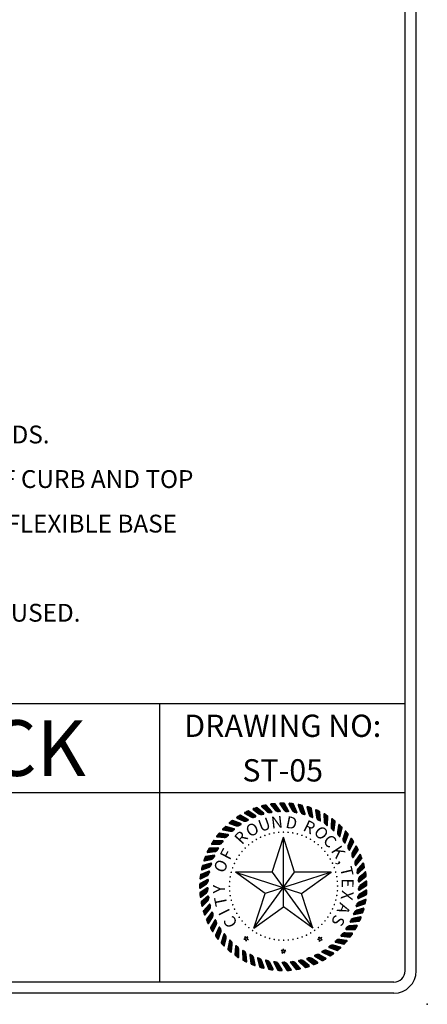
# Model space of a CAD drawing. Units: feet. Extents: x 279.5 to 287.3, y 192.6 to 203.2.
# Drawn here: x 285.5 to 287.3, y 192.6 to 197 of the extents above; entities that cross this region are included whole.
import ezdxf
from ezdxf.enums import TextEntityAlignment as Align

# ---------------------------------------------------------------- set-up
doc = ezdxf.new("R2010")
doc.units = ezdxf.units.FT
doc.header["$MEASUREMENT"] = 0
doc.layers.add('BORDER', color=7, linetype='CONTINUOUS')
doc.layers.add('DETAIL', color=2, linetype='CONTINUOUS')
doc.styles.add('ROMANS', font='romans')
doc.styles.add('ROMANT', font='romant')
doc.styles.add('ROMANTIC', font='romantic.ttf', dxfattribs={"height": 0.22})

msp = doc.modelspace()

# ---------------------------------------------------------------- linework, layer by layer
at = {"layer": 'BORDER', "color": 1, "linetype": 'Continuous'}
for p, q in [((286.6013, 193.505), (286.6309, 193.4729)), ((286.6257, 193.5065), (286.6461, 193.4828)), ((286.6264, 193.5102), (286.6481, 193.4807)), ((286.6294, 193.5107), (286.6541, 193.4772)), ((286.6321, 193.511), (286.6577, 193.4762)), ((286.6354, 193.5112), (286.6613, 193.476)), ((286.639, 193.5115), (286.6651, 193.476)), ((286.6421, 193.5117), (286.668, 193.4765)), ((286.6684, 193.4798), (286.6456, 193.5108)), ((286.6665, 193.5105), (286.6842, 193.4846)), ((286.6676, 193.5141), (286.6859, 193.4824)), ((286.6707, 193.5143), (286.6915, 193.4782)), ((286.6734, 193.5142), (286.695, 193.4768)), ((286.6767, 193.5141), (286.6986, 193.4762)), ((286.6803, 193.514), (286.7024, 193.4758)), ((286.6834, 193.5138), (286.7052, 193.476)), ((286.706, 193.4793), (286.6868, 193.5125)), ((286.7076, 193.51), (286.7222, 193.4823)), ((286.709, 193.5134), (286.7237, 193.4799)), ((286.7121, 193.5132), (286.7288, 193.4751)), ((286.7148, 193.5129), (286.7321, 193.4734)), ((286.718, 193.5124), (286.7356, 193.4723)), ((286.7216, 193.5119), (286.7393, 193.4715)), ((286.7247, 193.5114), (286.7422, 193.4714)), ((286.7433, 193.4746), (286.7279, 193.5097)), ((286.7483, 193.5049), (286.7598, 193.4758)), ((286.7501, 193.5082), (286.761, 193.4732)), ((286.7531, 193.5077), (286.7655, 193.4679)), ((286.7558, 193.507), (286.7687, 193.4658)), ((286.759, 193.5062), (286.772, 193.4644)), ((286.7625, 193.5053), (286.7756, 193.4632)), ((286.5087, 193.472), (286.5388, 193.4512)), ((286.5093, 193.4683), (286.5362, 193.4524)), ((286.5114, 193.4735), (286.5456, 193.4498)), ((286.5139, 193.4746), (286.5493, 193.45)), ((286.5169, 193.4759), (286.5529, 193.451)), ((286.5202, 193.4773), (286.5565, 193.4522)), ((286.5231, 193.4785), (286.559, 193.4536)), ((286.5583, 193.4569), (286.5267, 193.4788)), ((286.5464, 193.4891), (286.5741, 193.465)), ((286.5466, 193.4853), (286.5717, 193.4666)), ((286.5493, 193.4902), (286.5807, 193.4629)), ((286.5519, 193.4911), (286.5844, 193.4627)), ((286.555, 193.492), (286.588, 193.4633)), ((286.5585, 193.4931), (286.5917, 193.4641)), ((286.5615, 193.4939), (286.5944, 193.4653)), ((286.5941, 193.4686), (286.5651, 193.4938)), ((286.5856, 193.4981), (286.6084, 193.4767)), ((286.5858, 193.5019), (286.6106, 193.4749)), ((286.5888, 193.5027), (286.617, 193.472)), ((286.5915, 193.5032), (286.6207, 193.4715)), ((286.5947, 193.5039), (286.6243, 193.4717)), ((286.5982, 193.5045), (286.6281, 193.4721)), ((286.6309, 193.4763), (286.6049, 193.5045)), ((286.7654, 193.5044), (286.7785, 193.4628)), ((286.7799, 193.4658), (286.7685, 193.5024)), ((286.7882, 193.4954), (286.7964, 193.4652)), ((286.7903, 193.4984), (286.7974, 193.4625)), ((286.7933, 193.4976), (286.8013, 193.4567)), ((286.7959, 193.4966), (286.8041, 193.4543)), ((286.7989, 193.4955), (286.8073, 193.4525)), ((286.8023, 193.4942), (286.8108, 193.4509)), ((286.8052, 193.493), (286.8136, 193.4502)), ((286.8153, 193.453), (286.808, 193.4907)), ((286.8268, 193.4815), (286.8317, 193.4506)), ((286.8293, 193.4843), (286.8323, 193.4478)), ((286.8321, 193.4832), (286.8355, 193.4417)), ((286.8346, 193.4819), (286.8381, 193.439)), ((286.8375, 193.4805), (286.8411, 193.4368)), ((286.8407, 193.4788), (286.8444, 193.4349)), ((286.8434, 193.4773), (286.847, 193.4338)), ((286.8491, 193.4364), (286.846, 193.4747)), ((286.8636, 193.4635), (286.8651, 193.4322)), ((286.8664, 193.466), (286.8654, 193.4294)), ((286.8691, 193.4646), (286.868, 193.4229)), ((286.8714, 193.4631), (286.8702, 193.42)), ((286.8742, 193.4613), (286.873, 193.4175)), ((286.44, 193.4261), (286.4739, 193.4123)), ((286.4413, 193.4226), (286.4711, 193.413)), ((286.4423, 193.4281), (286.4808, 193.4124)), ((286.4445, 193.4297), (286.4844, 193.4135)), ((286.4471, 193.4316), (286.4877, 193.4152)), ((286.4501, 193.4338), (286.4909, 193.4172)), ((286.4526, 193.4355), (286.493, 193.4191)), ((286.4917, 193.4222), (286.4561, 193.4366)), ((286.4731, 193.451), (286.5053, 193.4335)), ((286.474, 193.4473), (286.5026, 193.4345)), ((286.4756, 193.4527), (286.5122, 193.4329)), ((286.4779, 193.4541), (286.5159, 193.4335)), ((286.4808, 193.4557), (286.5193, 193.4349)), ((286.484, 193.4575), (286.5227, 193.4365)), ((286.4867, 193.459), (286.525, 193.4382)), ((286.524, 193.4414), (286.4902, 193.4597)), ((286.8772, 193.4593), (286.876, 193.4152)), ((286.8797, 193.4575), (286.8785, 193.4139)), ((286.8809, 193.4162), (286.882, 193.4546)), ((286.9013, 193.4438), (286.8963, 193.4075)), ((286.8983, 193.4416), (286.8963, 193.4103)), ((286.9038, 193.442), (286.8981, 193.4008)), ((286.906, 193.4403), (286.9001, 193.3975)), ((286.9085, 193.4382), (286.9025, 193.3948)), ((286.9113, 193.4358), (286.9052, 193.3922)), ((286.9136, 193.4338), (286.9076, 193.3906)), ((286.9102, 193.3927), (286.9155, 193.4307)), ((286.9336, 193.4178), (286.9246, 193.3823)), ((286.3887, 193.3732), (286.4319, 193.366)), ((286.3911, 193.3759), (286.4346, 193.3686)), ((286.3932, 193.3782), (286.4362, 193.371)), ((286.4342, 193.3737), (286.3963, 193.38)), ((286.4098, 193.3977), (286.445, 193.3877)), ((286.4115, 193.3944), (286.4422, 193.3881)), ((286.4119, 193.3999), (286.4519, 193.3886)), ((286.4139, 193.4018), (286.4554, 193.3901)), ((286.4163, 193.404), (286.4584, 193.3921)), ((286.419, 193.4064), (286.4614, 193.3945)), ((286.4213, 193.4085), (286.4633, 193.3966)), ((286.4616, 193.3995), (286.4246, 193.4099)), ((286.9303, 193.4159), (286.9249, 193.3851)), ((286.9359, 193.4158), (286.9257, 193.3754)), ((286.9378, 193.4138), (286.9272, 193.372)), ((286.9401, 193.4114), (286.9294, 193.369)), ((286.9426, 193.4088), (286.9318, 193.3661)), ((286.9447, 193.4066), (286.934, 193.3642)), ((286.9368, 193.366), (286.9462, 193.4033)), ((286.9628, 193.3884), (286.9499, 193.3541)), ((286.9648, 193.3862), (286.9502, 193.3472)), ((286.9593, 193.3869), (286.9505, 193.3569)), ((286.9665, 193.384), (286.9514, 193.3436)), ((286.9686, 193.3814), (286.9532, 193.3404)), ((286.9708, 193.3785), (286.9553, 193.3372)), ((286.9726, 193.376), (286.9573, 193.3352)), ((286.9603, 193.3366), (286.9738, 193.3726)), ((286.3597, 193.3319), (286.3963, 193.3299)), ((286.3612, 193.3345), (286.4028, 193.3322)), ((286.3621, 193.329), (286.3934, 193.3296)), ((286.3628, 193.3368), (286.4059, 193.3344)), ((286.3647, 193.3395), (286.4084, 193.3371)), ((286.3668, 193.3424), (286.4108, 193.34)), ((286.3686, 193.345), (286.4122, 193.3425)), ((286.4099, 193.345), (286.3715, 193.3471)), ((286.3829, 193.3662), (286.4191, 193.3601)), ((286.3847, 193.3686), (286.4258, 193.3618)), ((286.385, 193.3631), (286.4162, 193.3602)), ((286.3865, 193.3707), (286.4291, 193.3636)), ((286.6319, 193.2051), (286.6825, 193.3608)), ((286.6825, 193.0495), (286.6825, 193.3608)), ((286.7331, 193.2051), (286.6825, 193.3608)), ((286.9904, 193.3535), (286.9716, 193.3164)), ((286.9886, 193.356), (286.972, 193.3233)), ((286.9918, 193.3512), (286.9723, 193.3127)), ((286.985, 193.3549), (286.9729, 193.326)), ((286.9935, 193.3484), (286.9738, 193.3094)), ((286.9954, 193.3453), (286.9755, 193.306)), ((286.997, 193.3426), (286.9773, 193.3037)), ((286.9804, 193.3048), (286.9977, 193.3391)), ((286.3404, 193.2953), (286.377, 193.2973)), ((286.3416, 193.298), (286.3832, 193.3003)), ((286.3429, 193.3005), (286.386, 193.3029)), ((286.3431, 193.2927), (286.3742, 193.2967)), ((286.3445, 193.3034), (286.3882, 193.3058)), ((286.3462, 193.3065), (286.3903, 193.309)), ((286.3478, 193.3092), (286.3914, 193.3116)), ((286.3888, 193.3138), (286.3505, 193.3117)), ((287.0122, 193.3183), (286.9894, 193.2834)), ((287.0133, 193.3158), (286.9898, 193.2797)), ((287.0106, 193.321), (286.9906, 193.2903)), ((287.0147, 193.3129), (286.9908, 193.2762)), ((287.0069, 193.3203), (286.9918, 193.2929)), ((287.0162, 193.3096), (286.9921, 193.2727)), ((287.0175, 193.3067), (286.9936, 193.2702)), ((286.9969, 193.271), (287.0179, 193.3031)), ((286.3176, 193.229), (286.36, 193.241)), ((286.3185, 193.232), (286.3605, 193.2439)), ((286.3576, 193.2454), (286.3206, 193.235)), ((286.3252, 193.2567), (286.3614, 193.2628)), ((286.3261, 193.2596), (286.3672, 193.2665)), ((286.3272, 193.2622), (286.3697, 193.2693)), ((286.3282, 193.2545), (286.3586, 193.2619)), ((286.3284, 193.2652), (286.3716, 193.2724)), ((286.3298, 193.2686), (286.3733, 193.2758)), ((286.331, 193.2714), (286.3741, 193.2786)), ((286.3713, 193.2805), (286.3334, 193.2741)), ((287.0308, 193.2783), (287.0034, 193.245)), ((287.0299, 193.2809), (287.0035, 193.2488)), ((287.0319, 193.2752), (287.0041, 193.2414)), ((287.033, 193.2718), (287.005, 193.2377)), ((287.0287, 193.2837), (287.0054, 193.2554)), ((287.034, 193.2688), (287.0062, 193.2351)), ((287.025, 193.2834), (287.0069, 193.2579)), ((287.0095, 193.2355), (287.034, 193.2652)), ((287.0435, 193.2418), (287.0136, 193.2127)), ((287.0426, 193.2447), (287.0163, 193.2191)), ((287.0388, 193.2448), (287.0181, 193.2214)), ((286.3087, 193.1816), (286.3487, 193.1978)), ((286.3092, 193.1848), (286.3498, 193.2013)), ((286.3099, 193.1884), (286.3507, 193.205)), ((286.3105, 193.1914), (286.3509, 193.2079)), ((286.3478, 193.2091), (286.3122, 193.1946)), ((286.3144, 193.2168), (286.3496, 193.2267)), ((286.315, 193.2197), (286.355, 193.2311)), ((286.3157, 193.2224), (286.3572, 193.2341)), ((286.3166, 193.2256), (286.3587, 193.2375)), ((286.3176, 193.2148), (286.347, 193.2256)), ((286.6007, 193.1089), (286.4683, 193.2051)), ((286.6319, 193.2051), (286.4683, 193.2051)), ((286.4683, 193.2051), (286.7643, 193.1089)), ((286.5501, 192.9533), (286.7331, 193.2051)), ((286.8968, 193.2051), (286.6007, 193.1089)), ((286.6319, 193.2051), (286.8149, 192.9533)), ((286.8968, 193.2051), (286.7331, 193.2051)), ((286.7643, 193.1089), (286.8968, 193.2051)), ((287.0441, 193.2391), (287.0132, 193.209)), ((287.0448, 193.2359), (287.0134, 193.2054)), ((287.0456, 193.2323), (287.014, 193.2016)), ((287.0462, 193.2293), (287.0149, 193.1989)), ((287.0182, 193.1989), (287.0458, 193.2257)), ((287.053, 193.1986), (287.0189, 193.1721)), ((287.0526, 193.2014), (287.0198, 193.1758)), ((287.0521, 193.2044), (287.0232, 193.1819)), ((287.0484, 193.2049), (287.0251, 193.1839)), ((286.3061, 193.1375), (286.3427, 193.1573)), ((286.3062, 193.1403), (286.3442, 193.1608)), ((286.3062, 193.1345), (286.3384, 193.1519)), ((286.3064, 193.1435), (286.3449, 193.1644)), ((286.3067, 193.1472), (286.3454, 193.1681)), ((286.3069, 193.1502), (286.3453, 193.171)), ((286.308, 193.1758), (286.3419, 193.1896)), ((286.3083, 193.1789), (286.3468, 193.1945)), ((286.3421, 193.1719), (286.3083, 193.1536)), ((286.3114, 193.1743), (286.3395, 193.1882)), ((287.0533, 193.1954), (287.0188, 193.1685)), ((287.0537, 193.1918), (287.0189, 193.1647)), ((287.054, 193.1887), (287.0195, 193.1619)), ((287.0573, 193.1542), (287.02, 193.1313)), ((287.0573, 193.1575), (287.0206, 193.1349)), ((287.0573, 193.1602), (287.0218, 193.1384)), ((287.0228, 193.1616), (287.0531, 193.1851)), ((287.0571, 193.1633), (287.0259, 193.1441)), ((287.0534, 193.1642), (287.028, 193.1459)), ((286.3079, 193.1089), (286.3437, 193.1338)), ((286.308, 193.1058), (286.3442, 193.1309)), ((286.3081, 193.1022), (286.3441, 193.1271)), ((286.3083, 193.0989), (286.3438, 193.1235)), ((286.3085, 193.0962), (286.3427, 193.1199)), ((286.3404, 193.1343), (286.3089, 193.1124)), ((286.3089, 193.0931), (286.339, 193.114)), ((286.3097, 193.1333), (286.3361, 193.1502)), ((286.3126, 193.0924), (286.3369, 193.1121)), ((286.5501, 192.9533), (286.6007, 193.1089)), ((286.8149, 192.9533), (286.7643, 193.1089)), ((287.0563, 193.1092), (287.0165, 193.0904)), ((287.0568, 193.1128), (287.0172, 193.0941)), ((287.0571, 193.1161), (287.0181, 193.0977)), ((287.0573, 193.1506), (287.0197, 193.1275)), ((287.0574, 193.1188), (287.0198, 193.101)), ((287.0572, 193.1475), (287.02, 193.1246)), ((287.0233, 193.1239), (287.056, 193.144)), ((287.0575, 193.1218), (287.0244, 193.1062)), ((287.054, 193.1232), (287.0268, 193.1078)), ((286.3134, 193.0679), (286.3463, 193.0966)), ((286.3139, 193.0649), (286.3471, 193.0938)), ((286.343, 193.0967), (286.314, 193.0715)), ((286.3144, 193.0613), (286.3474, 193.09)), ((286.3149, 193.058), (286.3475, 193.0864)), ((286.3154, 193.0553), (286.3468, 193.0827)), ((286.3161, 193.0524), (286.3438, 193.0764)), ((286.3199, 193.052), (286.3419, 193.0743)), ((287.0501, 193.0652), (287.0088, 193.051)), ((287.0508, 193.0682), (287.0091, 193.0539)), ((287.0517, 193.0717), (287.0103, 193.0575)), ((287.0524, 193.0749), (287.0116, 193.0609)), ((287.053, 193.0776), (287.0136, 193.0641)), ((287.0559, 193.1061), (287.0165, 193.0875)), ((287.0534, 193.0806), (287.0187, 193.0687)), ((287.0196, 193.0865), (287.0544, 193.1029)), ((287.0501, 193.0824), (287.0213, 193.0701)), ((286.3234, 193.0278), (286.353, 193.0599)), ((286.3496, 193.0597), (286.3236, 193.0314)), ((286.3242, 193.0248), (286.354, 193.0572)), ((286.3251, 193.0213), (286.3548, 193.0535)), ((286.326, 193.0182), (286.3552, 193.0499)), ((286.3268, 193.0155), (286.355, 193.0461)), ((286.3278, 193.0126), (286.3527, 193.0396)), ((286.3316, 193.0127), (286.351, 193.0372)), ((286.3603, 193.0236), (286.3376, 192.9927)), ((286.3378, 192.989), (286.3636, 193.0242)), ((286.3389, 192.9861), (286.365, 193.0217)), ((286.5501, 192.9533), (286.6825, 193.0495)), ((286.8149, 192.9533), (286.6825, 193.0495)), ((287.0398, 193.0252), (286.9972, 193.0156)), ((287.0409, 193.0281), (286.9978, 193.0184)), ((287.0421, 193.0315), (286.9994, 193.0219)), ((287.0001, 193.0139), (287.0376, 193.0223)), ((287.0431, 193.0346), (287.0011, 193.0251)), ((287.044, 193.0372), (287.0034, 193.0281)), ((287.0448, 193.0401), (287.009, 193.0321)), ((287.0417, 193.0422), (287.0117, 193.0332)), ((287.0118, 193.0496), (287.0482, 193.0621)), ((286.3402, 192.9828), (286.3661, 193.018)), ((286.3414, 192.9797), (286.367, 193.0145)), ((286.3425, 192.9772), (286.3671, 193.0107)), ((286.3438, 192.9744), (286.3655, 193.004)), ((286.3476, 192.9749), (286.3642, 193.0014)), ((286.3749, 192.9889), (286.3557, 192.9556)), ((286.3563, 192.9521), (286.3781, 192.9899)), ((286.3577, 192.9493), (286.3798, 192.9875)), ((286.3594, 192.9461), (286.3813, 192.984)), ((286.361, 192.9432), (286.3825, 192.9806)), ((286.3623, 192.9408), (286.3831, 192.9769)), ((287.0252, 192.9865), (286.9818, 192.9817)), ((287.0265, 192.9893), (286.9827, 192.9844)), ((286.9844, 192.9797), (287.0226, 192.9839)), ((287.0281, 192.9925), (286.9846, 192.9877)), ((287.0295, 192.9955), (286.9866, 192.9907)), ((287.0307, 192.998), (286.9893, 192.9934)), ((287.0318, 193.0008), (286.9953, 192.9968)), ((287.0289, 193.0033), (286.9981, 192.9975)), ((286.3639, 192.9382), (286.3823, 192.97)), ((286.3676, 192.9391), (286.3812, 192.9673)), ((286.3932, 192.956), (286.3778, 192.9209)), ((286.3788, 192.9174), (286.3963, 192.9573)), ((286.3805, 192.9148), (286.3982, 192.9552)), ((286.3825, 192.9118), (286.4001, 192.9519)), ((286.3844, 192.9091), (286.4017, 192.9486)), ((286.386, 192.9068), (286.4027, 192.945)), ((286.3879, 192.9045), (286.4026, 192.938)), ((286.3914, 192.9057), (286.4019, 192.9353)), ((286.9932, 192.9277), (286.9568, 192.9317)), ((286.9909, 192.9307), (286.9596, 192.9318)), ((287.0063, 192.9497), (286.9627, 192.9497)), ((287.008, 192.9523), (286.9639, 192.9523)), ((286.9651, 192.9474), (287.0035, 192.9474)), ((287.01, 192.9553), (286.9662, 192.9553)), ((287.0117, 192.9581), (286.9685, 192.9581)), ((287.0131, 192.9605), (286.9715, 192.9605)), ((287.0145, 192.9632), (286.9779, 192.9632)), ((287.0119, 192.9659), (286.9807, 192.9636)), ((286.4151, 192.9254), (286.4036, 192.8887)), ((286.405, 192.8853), (286.418, 192.927)), ((286.4069, 192.883), (286.4201, 192.925)), ((286.4093, 192.8802), (286.4224, 192.922)), ((286.4114, 192.8777), (286.4243, 192.9189)), ((286.4133, 192.8757), (286.4257, 192.9154)), ((286.4154, 192.8735), (286.4264, 192.9085)), ((286.4188, 192.8752), (286.4259, 192.9057)), ((286.4401, 192.8973), (286.4328, 192.8596)), ((286.4345, 192.8564), (286.4428, 192.8992)), ((286.4367, 192.8543), (286.4452, 192.8975)), ((286.4394, 192.8518), (286.4478, 192.8947)), ((286.4418, 192.8496), (286.45, 192.8919)), ((286.4438, 192.8477), (286.4518, 192.8886)), ((286.5121, 192.9066), (286.5057, 192.9022)), ((286.5134, 192.9019), (286.5057, 192.9022)), ((286.5162, 192.9092), (286.51, 192.9141)), ((286.5121, 192.9066), (286.51, 192.9141)), ((286.5156, 192.8944), (286.5134, 192.9019)), ((286.5156, 192.8944), (286.5183, 192.9017)), ((286.5226, 192.9136), (286.5162, 192.9092)), ((286.526, 192.9014), (286.5183, 192.9017)), ((286.5199, 192.9063), (286.5226, 192.9136)), ((286.526, 192.9014), (286.5199, 192.9063)), ((286.8433, 192.9055), (286.8363, 192.902)), ((286.844, 192.9007), (286.8363, 192.902)), ((286.8476, 192.9077), (286.8421, 192.9132)), ((286.8433, 192.9055), (286.8421, 192.9132)), ((286.8452, 192.893), (286.844, 192.9007)), ((286.8452, 192.893), (286.8487, 192.8999)), ((286.8546, 192.9111), (286.8476, 192.9077)), ((286.8564, 192.8987), (286.8487, 192.8999)), ((286.851, 192.9042), (286.8546, 192.9111)), ((286.8564, 192.8987), (286.851, 192.9042)), ((286.9572, 192.8833), (286.9146, 192.8928)), ((286.9594, 192.8855), (286.9164, 192.8951)), ((286.9165, 192.8901), (286.9539, 192.8817)), ((286.962, 192.8881), (286.9192, 192.8976)), ((286.9642, 192.8904), (286.9222, 192.8998)), ((286.9662, 192.8924), (286.9255, 192.9015)), ((286.9681, 192.8947), (286.9323, 192.9027)), ((286.9662, 192.898), (286.9352, 192.9025)), ((286.9836, 192.9151), (286.9402, 192.9199)), ((286.9855, 192.9175), (286.9417, 192.9224)), ((286.9424, 192.9174), (286.9806, 192.9131)), ((286.9878, 192.9204), (286.9443, 192.9252)), ((286.9898, 192.9229), (286.947, 192.9277)), ((286.9915, 192.9251), (286.9501, 192.9297)), ((286.4462, 192.8458), (286.4532, 192.8818)), ((286.4494, 192.8478), (286.4531, 192.8789)), ((286.4681, 192.8722), (286.465, 192.8339)), ((286.467, 192.8309), (286.4706, 192.8744)), ((286.4695, 192.829), (286.4731, 192.8729)), ((286.4724, 192.8268), (286.476, 192.8704)), ((286.475, 192.8249), (286.4786, 192.8679)), ((286.4772, 192.8233), (286.4807, 192.8648)), ((286.4798, 192.8216), (286.4829, 192.8582)), ((286.4828, 192.824), (286.483, 192.8553)), ((286.4987, 192.8503), (286.4998, 192.8118)), ((286.5022, 192.8091), (286.501, 192.8527)), ((286.5048, 192.8075), (286.5036, 192.8516)), ((286.5079, 192.8057), (286.5067, 192.8494)), ((286.5108, 192.804), (286.5096, 192.8471)), ((286.5132, 192.8026), (286.512, 192.8443)), ((286.6787, 192.8477), (286.6724, 192.8523)), ((286.6802, 192.8523), (286.6724, 192.8523)), ((286.6763, 192.8403), (286.6787, 192.8477)), ((286.6763, 192.8403), (286.6826, 192.8449)), ((286.6802, 192.8523), (286.6826, 192.8597)), ((286.6851, 192.8523), (286.6826, 192.8597)), ((286.6889, 192.8403), (286.6826, 192.8449)), ((286.6928, 192.8523), (286.6851, 192.8523)), ((286.6865, 192.8477), (286.6928, 192.8523)), ((286.6889, 192.8403), (286.6865, 192.8477)), ((286.8947, 192.8293), (286.8553, 192.8479)), ((286.8565, 192.8448), (286.8912, 192.8284)), ((286.8973, 192.8309), (286.8575, 192.8498)), ((286.9004, 192.8329), (286.8608, 192.8516)), ((286.9032, 192.8347), (286.8641, 192.8531)), ((286.9055, 192.8362), (286.8678, 192.854)), ((286.9079, 192.8381), (286.8747, 192.8537)), ((286.9067, 192.8416), (286.8775, 192.8529)), ((286.9274, 192.8546), (286.8862, 192.8688)), ((286.8877, 192.8658), (286.924, 192.8533)), ((286.9299, 192.8565), (286.8882, 192.8708)), ((286.9327, 192.8588), (286.8913, 192.873)), ((286.9352, 192.8608), (286.8944, 192.8749)), ((286.9374, 192.8626), (286.898, 192.8761)), ((286.9395, 192.8647), (286.9049, 192.8766)), ((286.938, 192.8682), (286.9077, 192.8761)), ((286.5159, 192.8013), (286.5149, 192.838)), ((286.5186, 192.804), (286.5154, 192.8351)), ((286.5316, 192.8318), (286.5368, 192.7938)), ((286.5395, 192.7913), (286.5335, 192.8346)), ((286.5423, 192.79), (286.5362, 192.8337)), ((286.5456, 192.7885), (286.5396, 192.8319)), ((286.5486, 192.7872), (286.5427, 192.8299)), ((286.5511, 192.7861), (286.5454, 192.8274)), ((286.554, 192.7851), (286.549, 192.8214)), ((286.5564, 192.788), (286.5498, 192.8187)), ((286.5662, 192.8171), (286.5756, 192.7799)), ((286.5786, 192.7777), (286.5678, 192.8201)), ((286.5815, 192.7768), (286.5707, 192.8195)), ((286.5849, 192.7756), (286.5742, 192.8181)), ((286.5881, 192.7747), (286.5775, 192.8165)), ((286.5907, 192.7739), (286.5805, 192.8142)), ((286.5937, 192.7732), (286.5847, 192.8087)), ((286.5957, 192.7763), (286.5858, 192.806)), ((286.6023, 192.8064), (286.6157, 192.7704)), ((286.6189, 192.7686), (286.6036, 192.8094)), ((286.6219, 192.7679), (286.6064, 192.8092)), ((286.6254, 192.7672), (286.6101, 192.8082)), ((286.6287, 192.7665), (286.6135, 192.8069)), ((286.6314, 192.766), (286.6168, 192.805)), ((286.6344, 192.7657), (286.6215, 192.8)), ((286.6393, 192.7996), (286.6566, 192.7653)), ((286.66, 192.7639), (286.6402, 192.8028)), ((286.663, 192.7635), (286.6431, 192.8029)), ((286.6666, 192.7632), (286.6469, 192.8022)), ((286.6699, 192.7629), (286.6504, 192.8014)), ((286.6727, 192.7627), (286.6539, 192.7999)), ((286.7013, 192.7637), (286.6774, 192.8002)), ((286.7044, 192.7637), (286.6803, 192.8006)), ((286.708, 192.7638), (286.6841, 192.8004)), ((286.7113, 192.7639), (286.6877, 192.8)), ((286.7141, 192.764), (286.6913, 192.7988)), ((286.7144, 192.7985), (286.7389, 192.7688)), ((286.7424, 192.7681), (286.7147, 192.8018)), ((286.7455, 192.7685), (286.7175, 192.8025)), ((286.7491, 192.7689), (286.7213, 192.8027)), ((286.7523, 192.7694), (286.7249, 192.8027)), ((286.7551, 192.7698), (286.7286, 192.8019)), ((286.758, 192.7704), (286.7347, 192.7987)), ((286.7828, 192.777), (286.7515, 192.8074)), ((286.7516, 192.8041), (286.7792, 192.7773)), ((286.7858, 192.7777), (286.7542, 192.8084)), ((286.7893, 192.7785), (286.758, 192.8091)), ((286.7925, 192.7793), (286.7616, 192.8094)), ((286.7952, 192.78), (286.7653, 192.8091)), ((286.7981, 192.781), (286.7718, 192.8066)), ((286.7981, 192.7848), (286.7741, 192.8049)), ((286.822, 192.7903), (286.7875, 192.8171)), ((286.788, 192.8138), (286.8183, 192.7902)), ((286.8249, 192.7913), (286.7901, 192.8184)), ((286.8283, 192.7925), (286.7938, 192.8194)), ((286.8314, 192.7937), (286.7973, 192.8202)), ((286.8339, 192.7947), (286.8011, 192.8202)), ((286.8367, 192.7959), (286.8078, 192.8184)), ((286.8363, 192.7997), (286.8103, 192.817)), ((286.8594, 192.8078), (286.8222, 192.8306)), ((286.8231, 192.8274), (286.8558, 192.8073)), ((286.8622, 192.8091), (286.8247, 192.8322)), ((286.8655, 192.8107), (286.8282, 192.8336)), ((286.8684, 192.8122), (286.8316, 192.8348)), ((286.8708, 192.8135), (286.8354, 192.8353)), ((286.8734, 192.815), (286.8422, 192.8342)), ((286.8727, 192.8187), (286.8449, 192.8331)), ((286.6361, 192.769), (286.6229, 192.7975)), ((286.6757, 192.7627), (286.6592, 192.7954)), ((286.677, 192.7662), (286.6608, 192.7931)), ((286.6768, 192.797), (286.6978, 192.7648)), ((286.7171, 192.7643), (286.697, 192.795)), ((286.718, 192.7679), (286.6989, 192.7928)), ((286.7585, 192.7741), (286.7369, 192.7968))]:
    msp.add_line(p, q, dxfattribs=at)
at = {"layer": 'BORDER', "color": 5}
for points in [[(287.2284, 192.7613), (287.2284, 203.0613)], [(279.5784, 193.9613), (287.2284, 193.9613)], [(286.1284, 192.7113), (286.1284, 193.9613)], [(281.7632, 193.5613), (287.2284, 193.5613)], [(287.1784, 192.7113), (279.6284, 192.7113)]]:
    msp.add_lwpolyline(points, dxfattribs=at)
at = {"layer": 'BORDER', "color": 3}
for points in [[(287.2784, 192.7613), (287.2784, 203.0613)], [(287.1784, 192.6613), (279.6284, 192.6613)]]:
    msp.add_lwpolyline(points, dxfattribs=at)
at = {"layer": 'BORDER', "color": 1, "linetype": 'Continuous', "const_width": 0.00363}
for points in [[(286.5978, 193.3687, 1), (286.6012, 193.3699, 1)], [(286.6179, 193.3753, 1), (286.6214, 193.3762, 1)], [(286.6385, 193.38, 1), (286.6421, 193.3807, 1)], [(286.6595, 193.383, 1), (286.6631, 193.3833, 1)], [(286.6806, 193.3841, 1), (286.6843, 193.3841, 1)], [(286.7018, 193.3834, 1), (286.7054, 193.3831, 1)], [(286.7228, 193.3809, 1), (286.7264, 193.3802, 1)], [(286.7435, 193.3765, 1), (286.747, 193.3755, 1)], [(286.7638, 193.3703, 1), (286.7672, 193.3691, 1)], [(286.5252, 193.3258, 1), (286.528, 193.3282, 1)], [(286.5419, 193.3389, 1), (286.5449, 193.341, 1)], [(286.5596, 193.3504, 1), (286.5628, 193.3523, 1)], [(286.5783, 193.3604, 1), (286.5816, 193.3619, 1)], [(286.7834, 193.3624, 1), (286.7867, 193.3609, 1)], [(286.8023, 193.3528, 1), (286.8054, 193.351, 1)], [(286.8202, 193.3416, 1), (286.8232, 193.3395, 1)], [(286.8372, 193.3289, 1), (286.8399, 193.3266, 1)], [(286.4956, 193.2956, 1), (286.4979, 193.2984, 1)], [(286.5097, 193.3114, 1), (286.5123, 193.3139, 1)], [(286.8529, 193.3147, 1), (286.8555, 193.3122, 1)], [(286.8674, 193.2993, 1), (286.8697, 193.2965, 1)], [(286.8804, 193.2826, 1), (286.8825, 193.2796, 1)], [(286.4621, 193.2419, 1), (286.4636, 193.2452, 1)], [(286.4717, 193.2607, 1), (286.4735, 193.2639, 1)], [(286.4829, 193.2787, 1), (286.485, 193.2817, 1)], [(286.892, 193.2649, 1), (286.8938, 193.2617, 1)], [(286.9019, 193.2462, 1), (286.9035, 193.2429, 1)], [(286.448, 193.202, 1), (286.4489, 193.2055, 1)], [(286.4542, 193.2222, 1), (286.4554, 193.2256, 1)], [(286.9102, 193.2267, 1), (286.9115, 193.2233, 1)], [(286.9168, 193.2066, 1), (286.9177, 193.2031, 1)], [(286.4411, 193.1603, 1), (286.4414, 193.1639, 1)], [(286.4436, 193.1813, 1), (286.4443, 193.1848, 1)], [(286.9216, 193.186, 1), (286.9222, 193.1824, 1)], [(286.9245, 193.165, 1), (286.9249, 193.1614, 1)], [(286.4403, 193.1391, 1), (286.4403, 193.1427, 1)], [(286.4415, 193.118, 1), (286.4412, 193.1216, 1)], [(286.925, 193.1227, 1), (286.9246, 193.1191, 1)], [(286.9257, 193.1439, 1), (286.9257, 193.1402, 1)], [(286.4444, 193.097, 1), (286.4438, 193.1006, 1)], [(286.4492, 193.0764, 1), (286.4483, 193.0799, 1)], [(286.918, 193.081, 1), (286.9171, 193.0775, 1)], [(286.9224, 193.1017, 1), (286.9218, 193.0981, 1)], [(286.4558, 193.0562, 1), (286.4546, 193.0597, 1)], [(286.4641, 193.0368, 1), (286.4626, 193.0401, 1)], [(286.474, 193.0181, 1), (286.4722, 193.0212, 1)], [(286.8943, 193.0222, 1), (286.8925, 193.0191, 1)], [(286.9039, 193.0411, 1), (286.9024, 193.0378, 1)], [(286.9118, 193.0607, 1), (286.9106, 193.0573, 1)], [(286.4856, 193.0003, 1), (286.4835, 193.0033, 1)], [(286.4986, 192.9837, 1), (286.4963, 192.9865, 1)], [(286.8704, 192.9873, 1), (286.8681, 192.9845, 1)], [(286.8831, 193.0042, 1), (286.8811, 193.0013, 1)], [(286.5131, 192.9682, 1), (286.5105, 192.9708, 1)], [(286.5289, 192.9541, 1), (286.5261, 192.9564, 1)], [(286.5458, 192.9413, 1), (286.5428, 192.9434, 1)], [(286.5637, 192.9301, 1), (286.5606, 192.932, 1)], [(286.8064, 192.9325, 1), (286.8033, 192.9307, 1)], [(286.8241, 192.9441, 1), (286.8212, 192.942, 1)], [(286.8408, 192.9571, 1), (286.838, 192.9548, 1)], [(286.8563, 192.9716, 1), (286.8537, 192.969, 1)], [(286.5826, 192.9205, 1), (286.5793, 192.9221, 1)], [(286.6022, 192.9126, 1), (286.5988, 192.9139, 1)], [(286.6225, 192.9065, 1), (286.619, 192.9074, 1)], [(286.6432, 192.9021, 1), (286.6396, 192.9027, 1)], [(286.6642, 192.8995, 1), (286.6606, 192.8998, 1)], [(286.6854, 192.8988, 1), (286.6818, 192.8988, 1)], [(286.7065, 192.8999, 1), (286.7029, 192.8996, 1)], [(286.7275, 192.9029, 1), (286.7239, 192.9023, 1)], [(286.7481, 192.9077, 1), (286.7446, 192.9068, 1)], [(286.7682, 192.9143, 1), (286.7648, 192.913, 1)], [(286.7877, 192.9226, 1), (286.7844, 192.921, 1)]]:
    msp.add_lwpolyline(points, format="xyb", close=True, dxfattribs=at)
at = {"layer": 'BORDER', "color": 1, "linetype": 'Continuous'}
for centre, radius, start, end in [((286.6643, 193.1348), 0.3756, 99.4426, 101.9254), ((286.6031, 193.5029), 0.00242, 42.6316, 99.4426), ((286.6275, 193.5081), 0.00242, 95.6096, 220.5492), ((286.664, 193.1367), 0.3756, 93.1268, 95.6096), ((286.6437, 193.5094), 0.00242, 36.3158, 93.1268), ((286.6685, 193.5119), 0.00242, 89.2938, 214.2334), ((286.6639, 193.1387), 0.3756, 86.811, 89.2938), ((286.6847, 193.5113), 0.00242, 30, 86.811), ((286.7097, 193.5111), 0.00242, 82.9781, 207.9176), ((286.6641, 193.1407), 0.3756, 80.4952, 82.9781), ((286.7257, 193.5088), 0.00242, 23.6842, 80.4952), ((286.7505, 193.5058), 0.00242, 76.6623, 201.6019), ((286.6644, 193.1427), 0.3756, 74.1794, 76.6623), ((286.5105, 193.4704), 0.00242, 114.557, 239.4966), ((286.6656, 193.131), 0.3756, 112.0742, 114.557), ((286.5253, 193.4768), 0.00242, 55.2632, 112.0742), ((286.548, 193.4873), 0.00242, 108.2412, 233.1808), ((286.6649, 193.1328), 0.3756, 105.7584, 108.2412), ((286.5635, 193.492), 0.00242, 48.9474, 105.7584), ((286.5833, 193.4821), 0.0194, 233.1808, 283.1479), ((286.5872, 193.4999), 0.00242, 101.9254, 226.865), ((286.6649, 193.1328), 0.3393, 102.2297, 103.1479), ((286.5925, 193.4668), 0.00242, 282.2297, 48.9474), ((286.6217, 193.4909), 0.0194, 226.865, 276.8321), ((286.6643, 193.1348), 0.3393, 95.9139, 96.8321), ((286.6291, 193.4746), 0.00242, 275.9139, 42.6316), ((286.6608, 193.4954), 0.0194, 220.5492, 270.5163), ((286.664, 193.1367), 0.3393, 89.5981, 90.5163), ((286.6664, 193.4784), 0.00242, 269.5981, 36.3158), ((286.7002, 193.4955), 0.0194, 214.2334, 264.2005), ((286.6639, 193.1387), 0.3393, 83.2823, 84.2005), ((286.7039, 193.4781), 0.00242, 263.2823, 30), ((286.7393, 193.4914), 0.0194, 207.9176, 257.8847), ((286.6641, 193.1407), 0.3393, 76.9665, 77.8847), ((286.7411, 193.4736), 0.00242, 256.9665, 23.6842), ((286.7778, 193.4829), 0.0194, 201.6019, 251.5689), ((286.7662, 193.5017), 0.00242, 17.3684, 74.1794), ((286.6644, 193.1427), 0.3393, 70.6508, 71.5689), ((286.7776, 193.465), 0.00242, 250.6508, 17.3684), ((286.7905, 193.496), 0.00242, 70.3465, 195.2861), ((286.665, 193.1446), 0.3756, 67.8636, 70.3465), ((286.8151, 193.4703), 0.0194, 195.2861, 245.2531), ((286.8056, 193.4903), 0.00242, 11.0526, 67.8636), ((286.8292, 193.4819), 0.00242, 64.0307, 188.9703), ((286.6658, 193.1464), 0.3756, 61.5478, 64.0307), ((286.8435, 193.4745), 0.00242, 4.7368, 61.5478), ((286.8661, 193.4636), 0.00242, 57.7149, 182.6545), ((286.6667, 193.1481), 0.3756, 55.2321, 57.7149), ((286.4421, 193.4249), 0.00242, 127.1886, 252.1282), ((286.6676, 193.1276), 0.3756, 124.7057, 127.1886), ((286.4551, 193.4344), 0.00242, 67.8947, 124.7057), ((286.475, 193.4495), 0.00242, 120.8728, 245.8124), ((286.6665, 193.1292), 0.3756, 118.3899, 120.8728), ((286.6676, 193.1276), 0.3393, 121.1771, 122.0952), ((286.4891, 193.4575), 0.00242, 61.5789, 118.3899), ((286.4907, 193.4199), 0.00242, 301.1771, 67.8947), ((286.5105, 193.4522), 0.0194, 245.8124, 295.7794), ((286.6665, 193.1292), 0.3393, 114.8613, 115.7794), ((286.5229, 193.4392), 0.00242, 294.8613, 61.5789), ((286.5461, 193.4691), 0.0194, 239.4966, 289.4637), ((286.6656, 193.131), 0.3393, 108.5455, 109.4637), ((286.5569, 193.4549), 0.00242, 288.5455, 55.2632), ((286.665, 193.1446), 0.3393, 64.335, 65.2531), ((286.813, 193.4525), 0.00242, 244.335, 11.0526), ((286.8508, 193.4536), 0.0194, 188.9703, 238.9373), ((286.6658, 193.1464), 0.3393, 58.0192, 58.9373), ((286.8467, 193.4362), 0.00242, 238.0192, 4.7368), ((286.8844, 193.4331), 0.0194, 182.6545, 232.6216), ((286.6667, 193.1481), 0.3393, 51.7034, 52.6216), ((286.8795, 193.4547), 0.00242, 358.4211, 55.2321), ((286.9007, 193.4414), 0.00242, 51.3991, 176.3387), ((286.6679, 193.1498), 0.3756, 48.9163, 51.3991), ((286.9131, 193.4311), 0.00242, 352.1053, 48.9163), ((286.9327, 193.4155), 0.00242, 45.0833, 170.0229), ((286.6692, 193.1513), 0.3756, 42.6005, 45.0833), ((286.6704, 193.1247), 0.3756, 137.3373, 139.8202), ((286.3959, 193.3776), 0.00242, 80.5263, 137.3373), ((286.412, 193.3967), 0.00242, 133.5044, 258.444), ((286.6689, 193.1261), 0.3756, 131.0215, 133.5044), ((286.424, 193.4076), 0.00242, 74.2105, 131.0215), ((286.4338, 193.3713), 0.00242, 313.8086, 80.5263), ((286.4461, 193.4071), 0.0194, 258.444, 308.411), ((286.6689, 193.1261), 0.3393, 127.4929, 128.411), ((286.4609, 193.3972), 0.00242, 307.4929, 74.2105), ((286.4771, 193.4314), 0.0194, 252.1282, 302.0952), ((286.8785, 193.4163), 0.00242, 231.7034, 358.4211), ((286.9156, 193.4091), 0.0194, 176.3387, 226.3058), ((286.6679, 193.1498), 0.3393, 45.3876, 46.3058), ((286.9078, 193.393), 0.00242, 225.3876, 352.1053), ((286.944, 193.3817), 0.0194, 170.0229, 219.99), ((286.9439, 193.4039), 0.00242, 345.7895, 42.6005), ((286.9616, 193.3863), 0.00242, 38.7675, 163.7071), ((286.6707, 193.1526), 0.3756, 36.2847, 38.7675), ((286.9715, 193.3734), 0.00242, 339.4737, 36.2847), ((286.3621, 193.3314), 0.00242, 146.1359, 271.0755), ((286.672, 193.1235), 0.3756, 143.6531, 146.1359), ((286.3714, 193.3447), 0.00242, 86.8421, 143.6531), ((286.3852, 193.3655), 0.00242, 139.8202, 264.7597), ((286.3931, 193.349), 0.0194, 271.0755, 321.0426), ((286.672, 193.1235), 0.3393, 140.1244, 141.0426), ((286.4097, 193.3426), 0.00242, 320.1244, 86.8421), ((286.418, 193.3795), 0.0194, 264.7597, 314.7268), ((286.6704, 193.1247), 0.3393, 133.8086, 134.7268), ((286.6692, 193.1513), 0.3393, 39.0718, 39.99), ((286.9345, 193.3666), 0.00242, 219.0718, 345.7895), ((286.9691, 193.3515), 0.0194, 163.7071, 213.6742), ((286.6707, 193.1526), 0.3393, 32.756, 33.6742), ((286.958, 193.3375), 0.00242, 212.756, 339.4737), ((286.9872, 193.354), 0.00242, 32.4517, 157.3913), ((286.6723, 193.1538), 0.3756, 29.9689, 32.4517), ((286.9956, 193.3402), 0.00242, 333.1579, 29.9689), ((286.3428, 193.2951), 0.00242, 152.4517, 277.3913), ((286.6737, 193.1225), 0.3756, 149.9689, 152.4517), ((286.3506, 193.3092), 0.00242, 93.1579, 149.9689), ((286.3717, 193.3159), 0.0194, 277.3913, 327.3584), ((286.6737, 193.1225), 0.3393, 146.4402, 147.3584), ((286.3889, 193.3114), 0.00242, 326.4402, 93.1579), ((286.9908, 193.3186), 0.0194, 157.3913, 207.3584), ((286.6723, 193.1538), 0.3393, 26.4402, 27.3584), ((286.9782, 193.3059), 0.00242, 206.4402, 333.1579), ((287.0088, 193.2835), 0.0194, 151.0755, 201.0426), ((287.0091, 193.3191), 0.00242, 26.1359, 151.0755), ((286.674, 193.1547), 0.3756, 23.6531, 26.1359), ((287.0159, 193.3045), 0.00242, 326.8421, 23.6531), ((287.0269, 193.282), 0.00242, 19.8202, 144.7597), ((286.3276, 193.2568), 0.00242, 158.7675, 283.7071), ((286.6755, 193.1217), 0.3756, 156.2847, 158.7675), ((286.3338, 193.2718), 0.00242, 99.4737, 156.2847), ((286.3582, 193.2431), 0.00242, 339.0718, 105.7895), ((286.354, 193.2807), 0.0194, 283.7071, 333.6742), ((286.6774, 193.121), 0.3393, 159.0718, 159.99), ((286.3717, 193.2781), 0.00242, 332.756, 99.4737), ((286.6755, 193.1217), 0.3393, 152.756, 153.6742), ((286.674, 193.1547), 0.3393, 20.1244, 21.0426), ((286.9949, 193.2723), 0.00242, 200.1244, 326.8421), ((287.0227, 193.2467), 0.0194, 144.7597, 194.7268), ((286.6759, 193.1555), 0.3393, 13.8086, 14.7268), ((286.6759, 193.1555), 0.3756, 17.3373, 19.8202), ((287.0321, 193.2667), 0.00242, 320.5263, 17.3373), ((287.0406, 193.2432), 0.00242, 13.5044, 138.444), ((286.6778, 193.1561), 0.3756, 11.0215, 13.5044), ((286.3168, 193.2171), 0.00242, 165.0833, 290.0229), ((286.6774, 193.121), 0.3756, 162.6005, 165.0833), ((286.3213, 193.2326), 0.00242, 105.7895, 162.6005), ((286.3309, 193.2055), 0.0194, 296.3387, 346.3058), ((286.3404, 193.2438), 0.0194, 290.0229, 339.99), ((286.3487, 193.2068), 0.00242, 345.3876, 112.1053), ((286.6793, 193.1206), 0.3393, 165.3876, 166.3058), ((287.0077, 193.2371), 0.00242, 193.8086, 320.5263), ((287.0326, 193.2085), 0.0194, 138.444, 188.411), ((286.6778, 193.1561), 0.3393, 7.4929, 8.411), ((287.0165, 193.2006), 0.00242, 187.4929, 314.2105), ((287.0441, 193.2274), 0.00242, 314.2105, 11.0215), ((287.05, 193.2031), 0.00242, 7.1886, 132.1282), ((286.6797, 193.1564), 0.3756, 4.7057, 7.1886), ((286.6813, 193.1205), 0.3756, 175.2321, 177.7149), ((286.3094, 193.1515), 0.00242, 118.4211, 175.2321), ((286.6793, 193.1206), 0.3756, 168.9163, 171.3991), ((286.3103, 193.1764), 0.00242, 171.3991, 296.3387), ((286.3131, 193.1924), 0.00242, 112.1053, 168.9163), ((286.3256, 193.1665), 0.0194, 302.6545, 352.6216), ((286.3432, 193.1698), 0.00242, 351.7034, 118.4211), ((286.6813, 193.1205), 0.3393, 171.7034, 172.6216), ((287.0381, 193.1696), 0.0194, 132.1282, 182.0952), ((286.6797, 193.1564), 0.3393, 1.1771, 2.0952), ((287.0213, 193.1635), 0.00242, 181.1771, 307.8947), ((287.0517, 193.1871), 0.00242, 307.8947, 4.7057), ((287.0549, 193.1623), 0.00242, 0.8728, 125.8124), ((286.6817, 193.1566), 0.3756, 358.3899, 0.8728), ((286.3084, 193.1353), 0.00242, 177.7149, 302.6545), ((286.3103, 193.1104), 0.00242, 124.7368, 181.5478), ((286.6833, 193.1205), 0.3756, 181.5478, 184.0307), ((286.3247, 193.1271), 0.0194, 308.9703, 358.9373), ((286.3418, 193.1323), 0.00242, 358.0192, 124.7368), ((286.6833, 193.1205), 0.3393, 178.0192, 178.9373), ((287.0363, 193.0909), 0.0194, 119.4966, 169.4637), ((286.6817, 193.1566), 0.3393, 354.8613, 355.7794), ((287.022, 193.126), 0.00242, 174.8613, 301.5789), ((287.0394, 193.1302), 0.0194, 125.8124, 175.7794), ((287.0552, 193.1211), 0.00242, 354.557, 119.4966), ((286.6837, 193.1565), 0.3756, 352.0742, 354.557), ((287.0548, 193.1461), 0.00242, 301.5789, 358.3899), ((286.311, 193.0943), 0.00242, 184.0307, 308.9703), ((286.3156, 193.0697), 0.00242, 131.0526, 187.8636), ((286.6853, 193.1207), 0.3756, 187.8636, 190.3465), ((286.3281, 193.0879), 0.0194, 315.2861, 5.2531), ((286.3446, 193.0949), 0.00242, 4.335, 131.0526), ((286.6853, 193.1207), 0.3393, 184.335, 185.2531), ((287.0289, 193.0522), 0.0194, 113.1808, 163.1479), ((286.6837, 193.1565), 0.3393, 348.5455, 349.4637), ((287.0186, 193.0887), 0.00242, 168.5455, 295.2632), ((287.0474, 193.0644), 0.00242, 288.9474, 345.7584), ((286.6857, 193.1562), 0.3756, 345.7584, 348.2412), ((287.051, 193.0802), 0.00242, 348.2412, 113.1808), ((287.0533, 193.105), 0.00242, 295.2632, 352.0742), ((286.3182, 193.0537), 0.00242, 190.3465, 315.2861), ((286.3254, 193.0298), 0.00242, 137.3684, 194.1794), ((286.6872, 193.1212), 0.3756, 194.1794, 196.6623), ((286.3514, 193.0581), 0.00242, 10.6508, 137.3684), ((286.3359, 193.0493), 0.0194, 321.6019, 11.5689), ((286.6872, 193.1212), 0.3393, 190.6508, 191.5689), ((286.3623, 193.0222), 0.00242, 16.9665, 143.6842), ((286.6891, 193.1219), 0.3393, 196.9665, 197.8847), ((286.6876, 193.1557), 0.3393, 335.9139, 336.8321), ((287.0173, 193.0146), 0.0194, 106.865, 156.8321), ((287.0111, 193.0519), 0.00242, 162.2297, 288.9474), ((286.6857, 193.1562), 0.3393, 342.2297, 343.1479), ((287.037, 193.0247), 0.00242, 282.6316, 339.4426), ((286.6876, 193.1557), 0.3756, 339.4426, 341.9254), ((287.0424, 193.0399), 0.00242, 341.9254, 106.865), ((286.3297, 193.0142), 0.00242, 196.6623, 321.6019), ((286.3395, 192.9912), 0.00242, 143.6842, 200.4952), ((286.6891, 193.1219), 0.3756, 200.4952, 202.9781), ((286.3455, 192.9762), 0.00242, 202.9781, 327.9176), ((286.3478, 193.0117), 0.0194, 327.9176, 17.8847), ((286.377, 192.9877), 0.00242, 23.2823, 150), ((286.6909, 193.1228), 0.3393, 203.2823, 204.2005), ((286.3637, 192.9757), 0.0194, 334.2334, 24.2005), ((286.9842, 192.9821), 0.00242, 149.5981, 276.3158), ((286.6895, 193.155), 0.3393, 329.5981, 330.5163), ((287.0017, 192.9785), 0.0194, 100.5492, 150.5163), ((286.9995, 193.0163), 0.00242, 155.9139, 282.6316), ((287.0223, 192.9863), 0.00242, 276.3158, 333.1268), ((286.6895, 193.155), 0.3756, 333.1268, 335.6096), ((287.0293, 193.0009), 0.00242, 335.6096, 100.5492), ((286.3578, 192.9544), 0.00242, 150, 206.811), ((286.6909, 193.1228), 0.3756, 206.811, 209.2938), ((286.3654, 192.9402), 0.00242, 209.2938, 334.2334), ((286.3955, 192.9551), 0.00242, 29.5981, 156.3158), ((286.6926, 193.1238), 0.3393, 209.5981, 210.5163), ((286.3836, 192.9417), 0.0194, 340.5492, 30.5163), ((286.9589, 192.9124), 0.0194, 87.9176, 137.8847), ((286.9651, 192.9498), 0.00242, 143.2823, 270), ((286.6912, 193.1541), 0.3393, 323.2823, 324.2005), ((286.9821, 192.9443), 0.0194, 94.2334, 144.2005), ((286.9908, 192.9283), 0.00242, 322.9781, 87.9176), ((287.0035, 192.9498), 0.00242, 270, 326.811), ((286.6912, 193.1541), 0.3756, 326.811, 329.2938), ((287.0121, 192.9635), 0.00242, 329.2938, 94.2334), ((286.38, 192.9199), 0.00242, 156.3158, 213.1268), ((286.6926, 193.1238), 0.3756, 213.1268, 215.6096), ((286.3892, 192.9065), 0.00242, 215.6096, 340.5492), ((286.4059, 192.888), 0.00242, 162.6316, 219.4426), ((286.6941, 193.1251), 0.3756, 219.4426, 221.9254), ((286.4174, 192.9247), 0.00242, 35.9139, 162.6316), ((286.6941, 193.1251), 0.3393, 215.9139, 216.8321), ((286.407, 192.9101), 0.0194, 346.865, 36.8321), ((286.4425, 192.8968), 0.00242, 42.2297, 168.9474), ((286.6955, 193.1265), 0.3393, 222.2297, 223.1479), ((286.4338, 192.8812), 0.0194, 353.1808, 43.1479), ((286.917, 192.8924), 0.00242, 130.6508, 257.3684), ((286.6944, 193.1517), 0.3393, 310.6508, 311.5689), ((286.9324, 192.8834), 0.0194, 81.6019, 131.5689), ((286.9426, 192.9198), 0.00242, 136.9665, 263.6842), ((286.6929, 193.153), 0.3393, 316.9665, 317.8847), ((286.6944, 193.1517), 0.3756, 314.1794, 316.6623), ((286.9658, 192.8956), 0.00242, 316.6623, 81.6019), ((286.9808, 192.9156), 0.00242, 263.6842, 320.4952), ((286.6929, 193.153), 0.3756, 320.4952, 322.9781), ((286.4165, 192.8757), 0.00242, 221.9254, 346.865), ((286.4351, 192.8591), 0.00242, 168.9474, 225.7584), ((286.6955, 193.1265), 0.3756, 225.7584, 228.2412), ((286.447, 192.8481), 0.00242, 228.2412, 353.1808), ((286.4705, 192.872), 0.00242, 48.5455, 175.2632), ((286.6968, 193.128), 0.3393, 228.5455, 229.4637), ((286.4637, 192.8555), 0.0194, 359.4966, 49.4637), ((286.5012, 192.8503), 0.00242, 54.8613, 181.5789), ((286.6978, 193.1297), 0.3393, 234.8613, 235.7794), ((286.4961, 192.8332), 0.0194, 5.8124, 55.7794), ((286.8575, 192.847), 0.00242, 118.0192, 244.7368), ((286.697, 193.1486), 0.3393, 298.0192, 298.9373), ((286.8705, 192.8348), 0.0194, 68.9703, 118.9373), ((286.8885, 192.8681), 0.00242, 124.335, 251.0526), ((286.6958, 193.1502), 0.3393, 304.335, 305.2531), ((286.9028, 192.8574), 0.0194, 75.2861, 125.2531), ((286.9248, 192.8556), 0.00242, 251.0526, 307.8636), ((286.6958, 193.1502), 0.3756, 307.8636, 310.3465), ((286.9374, 192.8658), 0.00242, 310.3465, 75.2861), ((286.9545, 192.884), 0.00242, 257.3684, 314.1794), ((286.4674, 192.8337), 0.00242, 175.2632, 232.0742), ((286.6968, 193.128), 0.3756, 232.0742, 234.557), ((286.4803, 192.824), 0.00242, 234.557, 359.4966), ((286.5022, 192.8119), 0.00242, 181.5789, 238.3899), ((286.6978, 193.1297), 0.3756, 238.3899, 240.8728), ((286.5162, 192.8037), 0.00242, 240.8728, 5.8124), ((286.534, 192.8322), 0.00242, 61.1771, 187.8947), ((286.6987, 193.1315), 0.3393, 241.1771, 242.0952), ((286.5308, 192.8146), 0.0194, 12.1282, 62.0952), ((286.5686, 192.8177), 0.00242, 67.4929, 194.2105), ((286.6994, 193.1334), 0.3393, 247.4929, 248.411), ((286.5674, 192.7999), 0.0194, 18.444, 68.411), ((286.6045, 192.8072), 0.00242, 73.8086, 200.5263), ((286.6998, 193.1353), 0.3393, 253.8086, 254.7268), ((286.6053, 192.7894), 0.0194, 24.7597, 74.7268), ((286.6414, 192.8007), 0.00242, 80.1244, 206.8421), ((286.7, 193.1373), 0.3393, 260.1244, 261.0426), ((286.6442, 192.783), 0.0194, 31.0755, 81.0426), ((286.6789, 192.7983), 0.00242, 86.4402, 213.1579), ((286.7001, 193.1393), 0.3393, 266.4402, 267.3584), ((286.6835, 192.781), 0.0194, 37.3913, 87.3584), ((286.7163, 192.8), 0.00242, 92.756, 219.4737), ((286.6999, 193.1413), 0.3393, 272.756, 273.6742), ((286.7229, 192.7834), 0.0194, 43.7071, 93.6742), ((286.7533, 192.8058), 0.00242, 99.0718, 225.7895), ((286.6995, 193.1432), 0.3393, 279.0718, 279.99), ((286.7617, 192.79), 0.0194, 50.0229, 99.99), ((286.7895, 192.8157), 0.00242, 105.3876, 232.1053), ((286.6988, 193.1451), 0.3393, 285.3876, 286.3058), ((286.7995, 192.8009), 0.0194, 56.3387, 106.3058), ((286.8244, 192.8295), 0.00242, 111.7034, 238.4211), ((286.698, 193.1469), 0.3393, 291.7034, 292.6216), ((286.836, 192.8159), 0.0194, 62.6545, 112.6216), ((286.835, 192.7977), 0.00242, 291.3991, 56.3387), ((286.8571, 192.8094), 0.00242, 238.4211, 295.2321), ((286.698, 193.1469), 0.3756, 295.2321, 297.7149), ((286.8716, 192.8166), 0.00242, 297.7149, 62.6545), ((286.8922, 192.8306), 0.00242, 244.7368, 301.5478), ((286.697, 193.1486), 0.3756, 301.5478, 304.0307), ((286.9058, 192.8394), 0.00242, 304.0307, 68.9703), ((286.5392, 192.7941), 0.00242, 187.8947, 244.7057), ((286.6987, 193.1315), 0.3756, 244.7057, 247.1886), ((286.554, 192.7875), 0.00242, 247.1886, 12.1282), ((286.578, 192.7805), 0.00242, 194.2105, 251.0215), ((286.6994, 193.1334), 0.3756, 251.0215, 253.5044), ((286.5934, 192.7756), 0.00242, 253.5044, 18.444), ((286.618, 192.7712), 0.00242, 200.5263, 257.3373), ((286.6998, 193.1353), 0.3756, 257.3373, 259.8202), ((286.6339, 192.768), 0.00242, 259.8202, 24.7597), ((286.6588, 192.7664), 0.00242, 206.8421, 263.6531), ((286.7, 193.1373), 0.3756, 263.6531, 266.1359), ((286.6749, 192.765), 0.00242, 266.1359, 31.0755), ((286.6999, 192.7661), 0.00242, 213.1579, 269.9689), ((286.7001, 193.1393), 0.3756, 269.9689, 272.4517), ((286.716, 192.7665), 0.00242, 272.4517, 37.3913), ((286.7407, 192.7703), 0.00242, 219.4737, 276.2847), ((286.6999, 193.1413), 0.3756, 276.2847, 278.7675), ((286.7568, 192.7725), 0.00242, 278.7675, 43.7071), ((286.7809, 192.779), 0.00242, 225.7895, 282.6005), ((286.6995, 193.1432), 0.3756, 282.6005, 285.0833), ((286.7966, 192.7829), 0.00242, 285.0833, 50.0229), ((286.8198, 192.7921), 0.00242, 232.1053, 288.9163), ((286.6988, 193.1451), 0.3756, 288.9163, 291.3991)]:
    msp.add_arc(centre, radius, start, end, dxfattribs=at)
at = {"layer": 'BORDER', "color": 5, "linetype": 'Continuous'}
msp.add_arc((287.1784, 192.7613), 0.05, 270, 0, dxfattribs=at)
at = {"layer": 'BORDER', "color": 3, "linetype": 'Continuous'}
msp.add_arc((287.1784, 192.7613), 0.1, 270, 0, dxfattribs=at)
at = {"layer": 'BORDER', "color": 6}
msp.add_point((287.3284, 192.6113), dxfattribs=at)

# ---------------------------------------------------------------- texts
at = {"layer": 'BORDER', "color": 2, "style": 'ROMANS'}
for s, p in [('DRAWING NO:', (286.6795, 193.8113)), ('ST-05', (286.6795, 193.6113))]:
    msp.add_text(s, height=0.1, dxfattribs=at).set_placement(p, align=Align.CENTER)
at = {"layer": 'BORDER', "color": 3, "style": 'ROMANTIC'}
msp.add_text('CITY  OF  ROUND  ROCK', height=0.25, dxfattribs=at).set_placement((283.9422, 193.6363), align=Align.CENTER)
at = {"layer": 'BORDER', "color": 1, "linetype": 'Continuous', "style": 'ROMANT'}
for s, rotation, p in [('O', 27.7452, (286.531, 193.3594)), ('U', 20.2628, (286.5816, 193.3839)), ('N', 6.3355, (286.6301, 193.3993)), ('D', 348.4946, (286.6893, 193.4048)), ('R', 333.9671, (286.7666, 193.3931)), ('R', 47.9868, (286.4966, 193.3248)), ('O', 311.7768, (286.815, 193.3828)), ('C', 314.8944, (286.856, 193.3417)), ('F', 62.5389, (286.4417, 193.255)), ('K', 303.2305, (286.8941, 193.3007)), ('O', 64.9531, (286.4144, 193.1964)), (',', 298.6324, (286.9242, 193.255)), ('T', 283.1691, (286.9363, 193.2229)), ('E', 269.2891, (286.9442, 193.1768)), ('Y', 90.9604, (286.4202, 193.1096)), ('X', 260.9217, (286.9459, 193.1249)), ('T', 101.7107, (286.4313, 193.0575)), ('A', 248.9344, (286.9365, 193.0708)), ('I', 116.5859, (286.4452, 193.0274)), ('C', 117.5796, (286.4788, 192.9721)), ('S', 243.9706, (286.9142, 193.0179))]:
    msp.add_text(s, height=0.0533, rotation=rotation, dxfattribs=at).set_placement(p)
at = {"layer": 'DETAIL', "color": 2, "style": 'ROMANS'}
for s, p in [('4.  EXPANSION JOINT INTERVALS NOT TO EXCEED 40\'-0" FOR ALL CURBS AND CONSTRUCTION METHODS.', (282.9642, 195.1286)), ('5.  ALL CURBS SHALL HAVE A MINIMUM OF 4" OF COMPACTED FLEXIBLE BASE BETWEEN BOTTOM OF CURB AND TOP', (283.349, 194.9286)), ('SUBGRADE THAT SHALL EXTEND A MINIMUM OF 18" BEHIND BACK OF CURB.  TOTAL DEPTH OF FLEXIBLE BASE', (283.4156, 194.7286)), ('6.  ALL CURBS SHALL CONFORM TO THESE DETAILS INDEPENDANT OF THE CONSTRUCTION METHODS USED.', (283.0175, 194.3286))]:
    msp.add_text(s, height=0.08, dxfattribs=at).set_placement(p, align=Align.CENTER)

doc.saveas('drawing.dxf')
